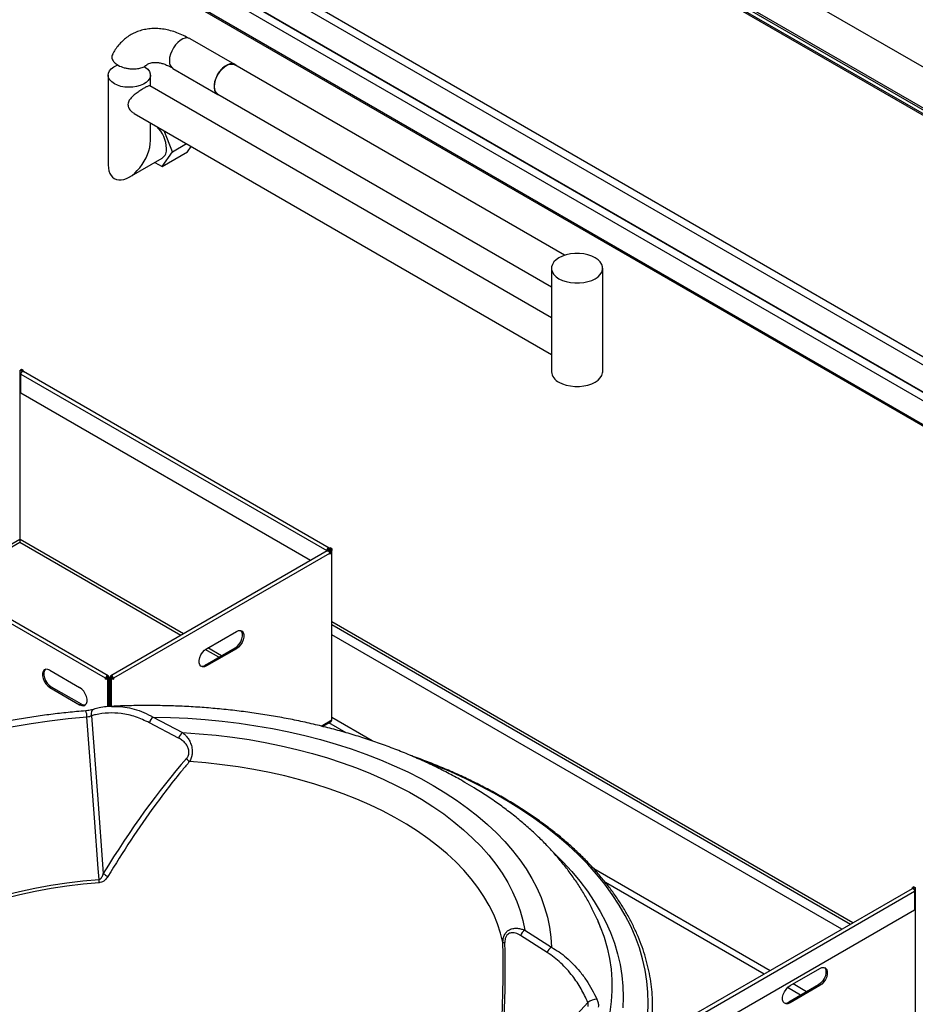
# Model space of a CAD drawing. Units: millimetres. Extents: x 5 to 415, y 5 to 292.
# Drawn here: x 342 to 370, y 222 to 253 of the extents above; entities that cross this region are included whole.
import ezdxf

# ---------------------------------------------------------------- set-up
doc = ezdxf.new("R2010")
doc.units = ezdxf.units.MM

msp = doc.modelspace()

# ---------------------------------------------------------------- linework, layer by layer
at = {"color": 7, "linetype": 'Continuous', "lineweight": 25}
for p, q in [((397.6562, 234.6079), (323.0517, 277.6761)), ((397.7928, 234.5832), (323.0752, 277.7167)), ((397.6138, 234.8066), (323.3204, 277.6952)), ((397.6703, 234.8392), (323.377, 277.7279)), ((314.4627, 272.8876), (392.5745, 227.7947)), ((314.4959, 272.8143), (392.6076, 227.7214)), ((390.7595, 229.859), (316.3342, 272.8238)), ((316.3719, 272.5299), (390.6653, 229.6412)), ((348.9677, 251.7799), (347.5535, 252.5963)), ((359.3799, 245.7575), (348.9627, 251.7712)), ((347.0102, 251.6552), (348.4244, 250.8388)), ((344.9653, 251.4452), (344.9653, 248.6106)), ((346.2986, 251.0933), (346.2986, 251.4452)), ((358.965, 243.7811), (346.2814, 251.1032)), ((348.4294, 250.8475), (358.965, 244.7654)), ((345.7815, 250.2371), (358.965, 242.6264)), ((346.2986, 249.3805), (346.2986, 249.9386)), ((346.9923, 249.0267), (346.7365, 249.6858)), ((346.6657, 248.562), (346.9923, 249.0267)), ((346.6657, 248.562), (347.4671, 249.0246)), ((346.9923, 249.0267), (347.4353, 249.2824)), ((347.4671, 249.0246), (347.5868, 249.195)), ((345.6319, 248.2257), (346.6724, 248.8264)), ((346.44, 248.6922), (346.6657, 248.562)), ((358.965, 245.3496), (358.965, 242.0835)), ((360.5832, 242.0835), (360.5832, 245.3496)), ((342.2297, 242.1548), (342.1873, 242.1303)), ((342.2792, 242.1262), (342.2297, 242.1548)), ((342.1706, 242.1303), (342.1706, 236.7847)), ((342.1873, 236.7847), (342.1873, 242.1303)), ((342.2368, 242.1017), (342.1873, 242.1303)), ((342.2109, 242.0106), (351.8674, 236.4359)), ((342.2109, 241.409), (342.2109, 242.0106)), ((342.2368, 242.1017), (342.2792, 242.1262)), ((342.2368, 242.1017), (342.2368, 242.0724)), ((342.2792, 242.1262), (342.2792, 242.094)), ((351.9439, 236.5167), (342.2873, 242.0913)), ((351.3598, 236.1275), (342.2109, 241.409)), ((342.1706, 239.7892), (342.1873, 239.7796)), ((344.8859, 232.4056), (335.2294, 237.9802)), ((344.9624, 232.4863), (335.3058, 238.0609)), ((351.8805, 236.4281), (345.0524, 232.4863)), ((351.957, 236.3474), (345.1289, 232.4056)), ((351.9098, 236.4604), (351.8674, 236.4359)), ((351.8674, 236.4359), (351.8674, 236.4205)), ((351.9098, 236.4604), (351.9098, 236.4263)), ((351.9146, 236.4632), (351.9146, 236.4387)), ((351.9146, 236.4387), (351.9358, 236.4509)), ((351.9146, 236.4387), (351.9358, 236.4264)), ((351.9358, 236.5026), (351.9782, 236.5271)), ((351.9853, 236.4741), (351.9358, 236.5026)), ((351.9358, 236.4359), (351.9358, 236.5026)), ((351.9358, 236.4359), (351.9853, 236.4644)), ((351.9358, 236.4359), (351.9782, 236.4114)), ((351.9358, 236.4359), (351.9358, 236.4036)), ((351.957, 236.3229), (351.957, 236.3474)), ((351.957, 236.3474), (351.9782, 236.3352)), ((351.9782, 236.3352), (351.957, 236.3229)), ((352.0277, 236.4985), (351.9782, 236.5271)), ((351.9782, 236.4114), (352.0277, 236.4399)), ((351.9782, 236.4114), (351.9782, 236.3352)), ((352.0277, 236.4985), (351.9853, 236.4741)), ((351.9853, 236.4741), (351.9853, 236.4644)), ((352.0277, 236.4399), (351.9853, 236.4644)), ((352.0277, 236.4985), (352.0277, 236.4399)), ((352.0277, 231.0943), (352.0277, 236.4399)), ((352.0277, 234.0989), (368.411, 224.6409)), ((348.0715, 233.3395), (349.0143, 233.8838)), ((348.0291, 232.8197), (348.9719, 233.364)), ((349.0143, 233.3395), (348.0715, 232.7952)), ((349.0143, 233.3395), (348.9719, 233.364)), ((348.0715, 232.7952), (348.0291, 232.8197)), ((343.1218, 232.6592), (344.0646, 232.1149)), ((344.8859, 232.3811), (344.8859, 232.4056)), ((344.9071, 232.3934), (344.8859, 232.3811)), ((344.9071, 232.3689), (344.8859, 232.3811)), ((344.9495, 232.4696), (344.9071, 232.4451)), ((344.9071, 232.4451), (344.9071, 232.3689)), ((344.9071, 232.4451), (344.9566, 232.4165)), ((344.9495, 232.4696), (344.999, 232.441)), ((344.9566, 232.4165), (344.999, 232.441)), ((344.9566, 231.5096), (344.9566, 232.4165)), ((344.9755, 232.4546), (344.9755, 232.4573)), ((344.999, 231.5123), (344.999, 232.441)), ((345.0157, 232.441), (345.0652, 232.4696)), ((345.0157, 232.441), (345.0157, 231.5133)), ((345.0581, 232.4165), (345.0157, 232.441)), ((345.0393, 232.4573), (345.0393, 232.4546)), ((345.0581, 232.4165), (345.1076, 232.4451)), ((345.0581, 232.4165), (345.0581, 231.516)), ((345.0652, 232.4696), (345.1076, 232.4451)), ((345.1076, 232.3689), (345.1076, 232.4451)), ((345.1076, 232.3934), (345.1289, 232.3811)), ((345.1289, 232.3811), (345.1076, 232.3689)), ((345.1289, 232.4056), (345.1289, 232.3811)), ((343.1642, 232.1393), (343.1218, 232.1148)), ((343.1218, 232.1148), (344.0646, 231.5706)), ((343.1642, 232.1393), (344.107, 231.5951)), ((344.107, 231.5951), (344.0646, 231.5706)), ((347.1888, 230.5168), (346.2663, 231.0033)), ((346.3893, 231.1772), (347.3118, 230.6907)), ((351.736, 230.8853), (351.9928, 231.0336)), ((370.3549, 225.7631), (363.5267, 221.8213)), ((363.6032, 221.7406), (370.4313, 225.6824)), ((370.4125, 225.8266), (370.363, 225.7981)), ((370.4054, 225.7736), (370.363, 225.7981)), ((370.363, 225.7658), (370.363, 225.7981)), ((370.4549, 225.8021), (370.4054, 225.7736)), ((370.4054, 225.7443), (370.4054, 225.7736)), ((370.4125, 225.8266), (370.4549, 225.8021)), ((370.4313, 225.6824), (370.4313, 225.0809)), ((370.4549, 225.8021), (370.4549, 220.4565)), ((370.4313, 225.0809), (364.1108, 221.4321)), ((358.1242, 224.4488), (358.967, 223.9162)), ((358.8324, 223.749), (357.9896, 224.2816)), ((366.4987, 222.7018), (367.4415, 223.246)), ((367.3991, 222.7262), (366.4563, 222.1819)), ((367.4415, 222.7017), (366.4987, 222.1574)), ((367.4415, 222.7017), (367.3991, 222.7262)), ((366.4987, 222.1574), (366.4563, 222.1819))]:
    msp.add_line(p, q, dxfattribs=at)
at = {"color": 8, "linetype": 'Continuous', "lineweight": 25}
for p, q in [((390.9104, 230.8824), (316.4521, 273.8662)), ((390.7595, 230.7082), (316.3342, 273.673)), ((316.485, 272.7258), (390.7595, 229.8481)), ((403.4733, 232.7792), (362.4611, 256.4551)), ((342.1873, 239.863), (342.1706, 239.8727)), ((342.1873, 239.4575), (342.1706, 239.4671)), ((342.1873, 236.8446), (342.1706, 236.8542)), ((342.1706, 236.7847), (339.8436, 235.4413)), ((342.179, 236.6915), (339.9284, 235.3923)), ((347.2579, 233.7595), (342.179, 236.6915)), ((347.3427, 233.8085), (342.1873, 236.7847)), ((351.9122, 236.4645), (351.9146, 236.4632)), ((351.9146, 236.4632), (351.9358, 236.4754)), ((368.4833, 224.6827), (352.0277, 234.1823)), ((368.1321, 224.4799), (352.0277, 233.7767)), ((348.4575, 233.067), (348.0318, 233.3127)), ((348.5424, 233.116), (348.1133, 233.3637)), ((344.9071, 232.4179), (344.8859, 232.4056)), ((344.9731, 232.456), (344.9755, 232.4573)), ((345.0416, 232.456), (345.0393, 232.4573)), ((345.1076, 232.4179), (345.1289, 232.4056)), ((351.6869, 230.8976), (352.0277, 231.0943)), ((352.4832, 230.6831), (351.9345, 230.9999)), ((353.3057, 230.4261), (352.0277, 231.1638)), ((365.8689, 223.1734), (360.305, 226.3854)), ((365.6804, 223.0646), (360.6739, 225.9547)), ((357.433, 223.9212), (357.4315, 224.0615)), ((366.8328, 222.3993), (366.418, 222.6387)), ((367.0214, 222.5081), (366.5924, 222.7558))]:
    msp.add_line(p, q, dxfattribs=at)
at = {"color": 7, "linetype": 'Continuous', "lineweight": 25, "flags": 128}
for points in [[(347.5535, 252.5963), (347.539, 252.6039), (347.474, 252.6209), (347.4006, 252.6162), (347.322, 252.5902), (347.2417, 252.5438), (347.1632, 252.4792), (347.0898, 252.3991), (347.0248, 252.3071), (346.9711, 252.2071), (346.9309, 252.1036), (346.9061, 252.0011), (346.8977, 251.904), (346.9061, 251.8166), (346.9309, 251.7427), (346.9711, 251.6856), (347.0102, 251.6552)], [(349.0146, 251.7413), (349.0069, 251.7496), (348.9532, 251.7875), (348.8882, 251.8045), (348.8148, 251.7998), (348.7363, 251.7738), (348.6559, 251.7274), (348.5774, 251.6628), (348.504, 251.5827), (348.439, 251.4906), (348.3853, 251.3907), (348.3451, 251.2872), (348.3203, 251.1846), (348.3119, 251.0876), (348.3203, 251.0002), (348.3451, 250.9263), (348.3853, 250.8691), (348.439, 250.8312), (348.4813, 250.8175)], [(348.4294, 250.8475), (348.4223, 250.8518), (348.373, 250.8983), (348.3387, 250.964), (348.3212, 251.0458), (348.3212, 251.14), (348.3387, 251.2421), (348.373, 251.3473), (348.4223, 251.4508), (348.4845, 251.5476), (348.5565, 251.6333), (348.6351, 251.7039), (348.7165, 251.756), (348.797, 251.7872), (348.8727, 251.7961), (348.9402, 251.7822), (348.9627, 251.7712)], [(345.1606, 251.173), (345.0799, 251.2294), (345.0191, 251.2937), (344.9805, 251.3633), (344.9655, 251.436), (344.9745, 251.509), (345.0073, 251.5796), (345.0627, 251.6455), (345.1387, 251.704), (345.2324, 251.7533), (345.2676, 251.7674)], [(346.0993, 251.7196), (346.146, 251.6902), (346.2171, 251.6296), (346.267, 251.5623), (346.2939, 251.4908), (346.2969, 251.4177), (346.2759, 251.3455), (346.2316, 251.277), (346.1657, 251.2145), (346.0804, 251.1604), (345.9789, 251.1165), (345.8649, 251.0846), (345.7425, 251.0656), (345.6161, 251.0604), (345.4903, 251.0691), (345.3695, 251.0914), (345.2583, 251.1264), (345.1606, 251.173), (345.1606, 251.173)], [(359.202, 245.6799), (359.1113, 245.6175), (359.0408, 245.547), (358.9926, 245.4705), (358.9681, 245.3904), (358.9681, 245.3089), (358.9926, 245.2288), (359.0408, 245.1523), (359.1113, 245.0817), (359.202, 245.0194), (359.31, 244.967), (359.4322, 244.9263), (359.5647, 244.8985), (359.7036, 244.8844), (359.8446, 244.8844), (359.9835, 244.8985), (360.116, 244.9263), (360.2382, 244.967), (360.3462, 245.0194), (360.4368, 245.0817), (360.5074, 245.1523), (360.5556, 245.2288), (360.5801, 245.3089), (360.5801, 245.3904), (360.5556, 245.4705), (360.5074, 245.547), (360.4368, 245.6175), (360.3462, 245.6799), (360.2382, 245.7322), (360.116, 245.7729), (359.9835, 245.8008), (359.8446, 245.8149), (359.7036, 245.8149), (359.5647, 245.8008), (359.4322, 245.7729), (359.31, 245.7322), (359.202, 245.6799)], [(342.2109, 242.0106), (342.2143, 242.0323), (342.224, 242.0547), (342.2385, 242.0743), (342.2556, 242.0881), (342.2728, 242.0941), (342.2873, 242.0913)], [(359.202, 241.7532), (359.31, 241.7009), (359.4322, 241.6602), (359.5647, 241.6323), (359.7036, 241.6182), (359.8446, 241.6182), (359.9835, 241.6323), (360.116, 241.6602), (360.2382, 241.7009), (360.3462, 241.7532), (360.4368, 241.8156), (360.5074, 241.8861), (360.5556, 241.9626), (360.5801, 242.0428), (360.5832, 242.0835)], [(351.9503, 236.511), (351.9439, 236.5167), (351.9293, 236.5195), (351.9122, 236.5135), (351.8951, 236.4997), (351.8805, 236.4801), (351.8708, 236.4577), (351.8674, 236.4359)], [(351.8805, 236.4281), (351.8951, 236.4309), (351.9122, 236.425), (351.9293, 236.4111), (351.9439, 236.3915), (351.9536, 236.3692), (351.957, 236.3474)], [(351.9146, 236.4632), (351.9144, 236.4641), (351.9139, 236.4647), (351.9131, 236.4648), (351.9122, 236.4645), (351.9113, 236.4638), (351.9105, 236.4628), (351.91, 236.4616), (351.9098, 236.4604)], [(348.9719, 233.364), (349.0383, 233.4133), (349.0993, 233.4807), (349.15, 233.5607), (349.1863, 233.6468), (349.2052, 233.7321), (349.2052, 233.8096), (349.1863, 233.873), (349.1584, 233.9102)], [(349.0143, 233.8838), (349.0807, 233.9111), (349.1417, 233.9142), (349.1925, 233.8927), (349.2287, 233.8485), (349.2476, 233.7851), (349.2476, 233.7076), (349.2287, 233.6223), (349.1925, 233.5362), (349.1417, 233.4562), (349.0807, 233.3888), (349.0143, 233.3395)], [(348.0715, 232.7952), (348.0051, 232.7679), (347.9441, 232.7648), (347.8934, 232.7863), (347.8571, 232.8305), (347.8382, 232.894), (347.8382, 232.9714), (347.8571, 233.0567), (347.8934, 233.1428), (347.9441, 233.2228), (348.0051, 233.2902), (348.0715, 233.3395)], [(343.1218, 232.6592), (343.0554, 232.6865), (342.9943, 232.6896), (342.9436, 232.6681), (342.9074, 232.6239), (342.8885, 232.5604), (342.8885, 232.483), (342.9074, 232.3977), (342.9436, 232.3116), (342.9943, 232.2316), (343.0554, 232.1642), (343.1218, 232.1148)], [(342.9777, 232.6856), (342.9498, 232.6484), (342.9309, 232.5849), (342.9309, 232.5075), (342.9498, 232.4222), (342.9861, 232.3361), (343.0368, 232.2561), (343.0978, 232.1887), (343.1642, 232.1393)], [(344.9755, 232.4573), (344.9721, 232.4751), (344.9624, 232.4863), (344.9478, 232.4891), (344.9307, 232.4832), (344.9136, 232.4694), (344.899, 232.4498), (344.8893, 232.4274), (344.8859, 232.4056)], [(345.1289, 232.4056), (345.1254, 232.4274), (345.1157, 232.4498), (345.1012, 232.4694), (345.0841, 232.4832), (345.0669, 232.4891), (345.0524, 232.4863), (345.0427, 232.4751), (345.0393, 232.4573)], [(344.0646, 231.5706), (344.131, 231.5433), (344.192, 231.5402), (344.2427, 231.5617), (344.279, 231.6059), (344.2979, 231.6693), (344.2979, 231.7468), (344.279, 231.8321), (344.2427, 231.9182), (344.192, 231.9982), (344.131, 232.0656), (344.0646, 232.1149)], [(344.2952, 231.1772), (343.7036, 231.1228), (343.1166, 231.0538), (342.5352, 230.9705), (341.9605, 230.8729), (341.3935, 230.7613), (340.8353, 230.6358), (340.2869, 230.4967), (339.7492, 230.3442), (339.2233, 230.1785), (338.7102, 230.0001), (338.2106, 229.8093), (337.7256, 229.6063), (337.2561, 229.3915), (336.8028, 229.1654), (336.3667, 228.9283), (335.9485, 228.6807), (335.5489, 228.4231), (335.1688, 228.1558), (334.8087, 227.8794), (334.4694, 227.5944), (334.1515, 227.3013)], [(344.6794, 226.0571), (344.6536, 226.4018), (344.5338, 227.9972), (344.2952, 231.1772)], [(344.438, 231.2207), (344.6251, 228.7297), (344.8116, 226.246)], [(346.3893, 231.1772), (346.9356, 231.166), (347.4806, 231.1413), (348.0232, 231.1031), (348.5626, 231.0516), (349.0976, 230.9867), (349.6273, 230.9087), (350.1507, 230.8177), (350.667, 230.7138), (351.175, 230.5972), (351.6739, 230.4682), (352.1627, 230.327), (352.6407, 230.1738), (353.1068, 230.0089), (353.5603, 229.8326), (354.0003, 229.6453), (354.4259, 229.4473), (354.8365, 229.2389), (355.2313, 229.0206), (355.6095, 228.7927), (355.9704, 228.5557), (356.3134, 228.31), (356.6379, 228.056), (356.9432, 227.7942), (357.2288, 227.5251), (357.4942, 227.2492), (357.7389, 226.967), (357.9624, 226.6789), (358.1643, 226.3857), (358.3442, 226.0877), (358.5019, 225.7855), (358.6371, 225.4797), (358.7494, 225.1708), (358.8387, 224.8595), (358.9048, 224.5462), (358.9476, 224.2316), (358.967, 223.9162)], [(347.3118, 230.6907), (347.8433, 230.6553), (348.3716, 230.6063), (348.8955, 230.5437), (349.4141, 230.4677), (349.9263, 230.3783), (350.431, 230.2758), (350.9273, 230.1604), (351.4142, 230.0323), (351.8906, 229.8918), (352.3557, 229.7391), (352.8085, 229.5746), (353.2481, 229.3985), (353.6737, 229.2113), (354.0843, 229.0132), (354.4792, 228.8048), (354.8575, 228.5864), (355.2185, 228.3585), (355.5616, 228.1214), (355.8859, 227.8758), (356.1909, 227.622), (356.4759, 227.3606), (356.7404, 227.0921), (356.9839, 226.817), (357.2058, 226.536), (357.4057, 226.2495), (357.5832, 225.9581), (357.738, 225.6624), (357.8697, 225.3631), (357.9781, 225.0606), (358.063, 224.7556), (358.1242, 224.4488)], [(357.4315, 224.0615), (357.3586, 224.359), (357.262, 224.6543), (357.142, 224.9466), (356.9988, 225.2355), (356.8328, 225.5202), (356.6441, 225.8002), (356.4334, 226.075), (356.201, 226.3438), (355.9473, 226.6061), (355.673, 226.8615), (355.3787, 227.1093), (355.0649, 227.349), (354.7323, 227.58), (354.3816, 227.8021), (354.0136, 228.0145), (353.629, 228.2169), (353.2287, 228.409), (352.8135, 228.5901), (352.3843, 228.76), (351.942, 228.9184), (351.4875, 229.0648), (351.0218, 229.199), (350.546, 229.3206), (350.0609, 229.4295), (349.5677, 229.5254), (349.0673, 229.6081), (348.5609, 229.6773), (348.0494, 229.7331), (347.5341, 229.7752)], [(336.6892, 223.004), (336.9676, 223.2585), (337.2664, 223.5052), (337.5849, 223.7435), (337.9225, 223.9729), (338.2784, 224.1929), (338.6517, 224.403), (339.0418, 224.6028), (339.4477, 224.7917), (339.8685, 224.9695), (340.3032, 225.1356), (340.7511, 225.2898), (341.211, 225.4316), (341.6819, 225.5608), (342.1628, 225.6772), (342.6526, 225.7803), (343.1503, 225.87), (343.6548, 225.9462), (344.1648, 226.0086), (344.6794, 226.0571)], [(344.6844, 225.9515), (344.1714, 225.9032), (343.663, 225.841), (343.1602, 225.7651), (342.6641, 225.6756), (342.1759, 225.5728), (341.6965, 225.4569), (341.2271, 225.3281), (340.7687, 225.1867), (340.3223, 225.033), (339.889, 224.8674), (339.4695, 224.6903), (339.065, 224.5019), (338.6762, 224.3028), (338.304, 224.0934), (337.9493, 223.8741), (337.6128, 223.6455), (337.2953, 223.4079), (336.9975, 223.162), (336.72, 222.9084)], [(370.3549, 225.7631), (370.3694, 225.7659), (370.3865, 225.76), (370.4037, 225.7461), (370.4182, 225.7265), (370.4279, 225.7042), (370.4313, 225.6824)], [(360.4052, 224.7975), (360.5061, 224.5592), (360.615, 224.2598)], [(367.5856, 223.2724), (367.6135, 223.2352), (367.6324, 223.1718), (367.6324, 223.0943), (367.6135, 223.009), (367.5772, 222.9229), (367.5265, 222.8429), (367.4655, 222.7755), (367.3991, 222.7262)], [(367.4415, 223.246), (367.5079, 223.2733), (367.569, 223.2764), (367.6197, 223.2549), (367.6559, 223.2107), (367.6748, 223.1473), (367.6748, 223.0698), (367.6559, 222.9845), (367.6197, 222.8984), (367.569, 222.8184), (367.5079, 222.751), (367.4415, 222.7017)], [(366.4987, 222.1574), (366.4323, 222.1301), (366.3713, 222.127), (366.3206, 222.1485), (366.2843, 222.1927), (366.2654, 222.2562), (366.2654, 222.3336), (366.2843, 222.4189), (366.3206, 222.505), (366.3713, 222.585), (366.4323, 222.6524), (366.4987, 222.7018)], [(357.2754, 219.0508), (358.6918, 220.6091), (360.1125, 222.1721)]]:
    msp.add_lwpolyline(points, dxfattribs=at)
at = {"color": 8, "linetype": 'Continuous', "lineweight": 25, "flags": 128}
for points in [[(344.5039, 231.423), (344.49, 231.4173), (344.4679, 231.4001), (344.4503, 231.3747), (344.4381, 231.3424), (344.4318, 231.3047), (344.4318, 231.2635), (344.438, 231.2207)], [(362.0033, 221.7908), (362.018, 222.1424), (362.0092, 222.4942), (361.9769, 222.8455), (361.9212, 223.1957), (361.8422, 223.5445), (361.7399, 223.8913), (361.6145, 224.2356), (361.4663, 224.5768), (361.2954, 224.9144), (361.1021, 225.248), (360.8866, 225.577), (360.6494, 225.9011), (360.3907, 226.2195), (360.1109, 226.532), (359.8105, 226.8381), (359.4899, 227.1372), (359.1495, 227.429), (358.7899, 227.713), (358.4116, 227.9888), (358.0152, 228.2559), (357.6013, 228.514), (357.1704, 228.7628), (356.7233, 229.0017), (356.2605, 229.2306), (355.7828, 229.449), (355.2908, 229.6565), (354.8582, 229.8257)], [(359.0165, 226.913), (359.0273, 226.9028), (359.3266, 226.607), (359.6054, 226.3045), (359.8633, 225.996), (360.0998, 225.6817), (360.3147, 225.3624), (360.5076, 225.0384), (360.6781, 224.7102), (360.826, 224.3784), (360.9511, 224.0435), (361.0532, 223.706), (361.1321, 223.3664), (361.1878, 223.0253), (361.22, 222.6832), (361.2288, 222.3406), (361.2141, 221.9981)], [(360.615, 224.2598), (360.6256, 224.2275), (360.7221, 223.8933), (360.7953, 223.5571), (360.8451, 223.2195), (360.8715, 222.881), (360.8745, 222.5422), (360.8539, 222.2036), (360.8099, 221.8657)]]:
    msp.add_lwpolyline(points, dxfattribs=at)
at = {"color": 7, "linetype": 'Continuous', "lineweight": 25}
for centre, radius, start, end in [((345.7615, 249.0754), 1.0505, 3.0656, 45.30599), ((346.4821, 249.0963), 0.3303, 305.18306, 6.12912), ((359.3695, 242.1235), 0.4064, 185.65338, 245.66676), ((347.9284, 232.9627), 0.1749, 255.62295, 305.1438), ((344.2077, 231.7381), 0.1749, 234.8562, 284.37703), ((346.575, 230.9154), 0.321, 125.3606, 164.10557), ((347.4976, 230.4289), 0.321, 125.3606, 164.10557), ((347.7509, 230.1013), 0.3917, 216.12333, 236.38804), ((343.153, 225.9326), 1.5315, 0.70675, 4.66088), ((345.1251, 226.5659), 0.4479, 225.57495, 247.97451), ((358.2768, 224.1882), 0.302, 120.34286, 161.97275), ((357.3981, 228.1319), 4.0705, 270.46919, 271.36641), ((359.1195, 223.6556), 0.302, 120.34286, 161.97275), ((360.4077, 221.7814), 0.4897, 91.03823, 127.07868), ((366.3556, 222.3249), 0.1749, 255.62297, 305.1438)]:
    msp.add_arc(centre, radius, start, end, dxfattribs=at)
at = {"color": 8, "linetype": 'Continuous', "lineweight": 25}
msp.add_arc((343.7755, 231.1811), 0.5198, 359.57126, 22.09565, dxfattribs=at)
at = {"color": 7, "linetype": 'Continuous', "lineweight": 25}
for centre, major_axis, ratio, start_param, end_param in [((345.632, 248.9955), (0.4714, 0.8165), 0.5773346, 2.3562351, 5.4978278), ((342.179, 236.7405), (-0.0056, 0.066), 0.0931487, 0.8291245, 2.3999209), ((342.179, 236.7405), (0.0056, 0.066), 0.0931487, 3.8832645, 5.4540608), ((351.9087, 231.1236), (0.1092, -0.0658), 0.7173477, 5.9055036, 6.6909831), ((346.9218, 209.1327), (6.4983, 23.8416), 0.3463902, 0.617864, 0.8688599), ((346.9892, 209.0938), (7.1153, 23.5182), 0.3291989, 5.2465281, 5.4975239)]:
    msp.add_ellipse(centre, major_axis=major_axis, ratio=ratio, start_param=start_param, end_param=end_param, dxfattribs=at)
for points, knots in [([(347.5197, 252.6035), (347.4936, 252.6181), (347.401, 252.6699), (347.2398, 252.7451), (347.0366, 252.8212), (346.8333, 252.8759), (346.6323, 252.9089), (346.4357, 252.9197), (346.2456, 252.9085), (346.0638, 252.8759), (345.8919, 252.8229), (345.731, 252.7507), (345.5819, 252.6604), (345.4453, 252.5532), (345.3218, 252.4299), (345.2123, 252.2913), (345.142, 252.1812), (345.1088, 252.1176), (345.1035, 252.1076)], [0, 0, 0, 0, 0.0291698, 0.1031742, 0.1771786, 0.2506881, 0.323271, 0.3945167, 0.4641527, 0.5321222, 0.5985877, 0.6638793, 0.7284297, 0.7926919, 0.8570265, 0.9219084, 0.9877545, 1, 1, 1, 1]), ([(345.1085, 252.1051), (345.0983, 252.0871), (345.0702, 252.0374), (345.0848, 251.9471), (345.1506, 251.8438), (345.2814, 251.7477), (345.4374, 251.6858), (345.5863, 251.6532), (345.7278, 251.6379), (345.8858, 251.6427), (346.0368, 251.6805), (346.1271, 251.7219), (346.1525, 251.7521), (346.1555, 251.7556)], [0, 0, 0, 0, 0.0591985, 0.1634156, 0.2766482, 0.402224, 0.5413408, 0.6144957, 0.6899667, 0.8018603, 0.8945774, 0.9876545, 1, 1, 1, 1]), ([(346.1573, 251.7539), (346.1751, 251.768), (346.2146, 251.7994), (346.2785, 251.8271), (346.3541, 251.8452), (346.4344, 251.8512), (346.5262, 251.8458), (346.6308, 251.8267), (346.7476, 251.7917), (346.8696, 251.7416), (346.9604, 251.6953), (347.0086, 251.6676), (347.0152, 251.6639)], [0, 0, 0, 0, 0.1185142, 0.2632631, 0.3772129, 0.4816422, 0.5808712, 0.6861912, 0.7885337, 0.8896591, 0.9849337, 1, 1, 1, 1]), ([(346.2793, 251.0999), (346.2779, 251.1021), (346.2687, 251.1162), (346.2211, 251.0985), (346.1282, 251.0526), (346.0222, 250.9889), (345.9042, 250.9103), (345.7782, 250.8156), (345.6697, 250.7128), (345.6009, 250.6097), (345.5933, 250.5439), (345.5902, 250.5167)], [0, 0, 0, 0, 0.0300543, 0.1934662, 0.3070983, 0.4209312, 0.5315895, 0.6549019, 0.802633, 0.9183187, 1, 1, 1, 1]), ([(345.5902, 250.5167), (345.5963, 250.4785), (345.6085, 250.4026), (345.6837, 250.3033), (345.7504, 250.261), (345.7835, 250.2401)], [0, 0, 0, 0, 0.3370075, 0.6706532, 1, 1, 1, 1]), ([(344.257, 231.3766), (344.1613, 231.3687), (343.8838, 231.3456), (343.427, 231.2983), (342.8886, 231.2306), (342.3551, 231.1509), (341.8271, 231.0595), (341.3055, 230.9563), (340.791, 230.8416), (340.2844, 230.7156), (339.7864, 230.5783), (339.2977, 230.4301), (338.819, 230.271), (338.3511, 230.1013), (337.8945, 229.9213), (337.4501, 229.7312), (337.0183, 229.5313), (336.6002, 229.3216), (336.2023, 229.1074), (335.9516, 228.9585), (335.8298, 228.8862)], [0, 0, 0, 0, 0.0301322, 0.0873189, 0.1445108, 0.2017066, 0.2589068, 0.3161121, 0.3733233, 0.4305408, 0.4877653, 0.5449973, 0.6022373, 0.6594857, 0.7167427, 0.7740085, 0.8312829, 0.8885658, 0.9458564, 1, 1, 1, 1]), ([(344.5038, 231.423), (344.5029, 231.4227), (344.483, 231.4165), (344.4357, 231.4041), (344.361, 231.3891), (344.299, 231.3797), (344.2653, 231.3777), (344.2573, 231.3772)], [0, 0, 0, 0, 0.0151182, 0.3249474, 0.6218202, 0.9092589, 1, 1, 1, 1]), ([(346.2663, 231.0033), (346.1225, 231.0701), (345.8317, 231.2051), (345.3938, 231.2991), (344.969, 231.3197), (344.6562, 231.2809), (344.4812, 231.2326), (344.438, 231.2207)], [0, 0, 0, 0, 0.2436325, 0.492772, 0.7083239, 0.9280288, 1, 1, 1, 1]), ([(345.06, 231.5161), (345.008, 231.5137), (344.8806, 231.5076), (344.6942, 231.4776), (344.5623, 231.4405), (344.5038, 231.424)], [0, 0, 0, 0, 0.2771662, 0.6791192, 1, 1, 1, 1]), ([(356.2312, 229.1196), (356.1559, 229.1626), (355.9404, 229.2854), (355.5741, 229.4794), (355.1287, 229.698), (354.6709, 229.9049), (354.2016, 230.1001), (353.7213, 230.2834), (353.231, 230.4547), (352.7313, 230.6139), (352.2229, 230.7608), (351.7066, 230.8954), (351.1829, 231.0175), (350.6528, 231.1272), (350.1168, 231.2242), (349.5756, 231.3086), (349.0301, 231.3803), (348.4809, 231.4393), (347.9288, 231.4854), (347.3743, 231.5188), (346.8184, 231.5392), (346.2617, 231.5471), (345.7051, 231.5409), (345.307, 231.5306), (345.0954, 231.5185), (345.0685, 231.517)], [0, 0, 0, 0, 0.0249985, 0.0715112, 0.1179919, 0.1644466, 0.2108633, 0.2572336, 0.3035525, 0.3498173, 0.3960275, 0.442184, 0.4882892, 0.5343464, 0.5803594, 0.6263329, 0.6722717, 0.7181812, 0.7640666, 0.8099338, 0.8557882, 0.9016358, 0.9474823, 0.9933329, 1, 1, 1, 1]), ([(344.438, 231.2207), (344.4171, 231.2107), (344.3783, 231.192), (344.3247, 231.18), (344.2987, 231.1776), (344.2952, 231.1772)], [0, 0, 0, 0, 0.5023882, 0.9337111, 1, 1, 1, 1]), ([(347.3118, 230.6907), (347.3319, 230.6746), (347.3811, 230.6352), (347.4543, 230.5561), (347.5271, 230.449), (347.5865, 230.3175), (347.6186, 230.1761), (347.6206, 230.04), (347.5987, 229.914), (347.5644, 229.8278), (347.5386, 229.783), (347.5341, 229.7752)], [0, 0, 0, 0, 0.088441, 0.2171771, 0.3492816, 0.4836027, 0.6274277, 0.734015, 0.8402484, 0.9720009, 1, 1, 1, 1]), ([(347.4346, 229.8704), (347.4391, 229.8758), (347.4644, 229.9056), (347.4987, 229.9642), (347.5198, 230.0539), (347.5144, 230.1519), (347.4767, 230.2528), (347.405, 230.3555), (347.3083, 230.4471), (347.2287, 230.4935), (347.1888, 230.5168)], [0, 0, 0, 0, 0.0278998, 0.1544146, 0.2520218, 0.3495757, 0.4867479, 0.6227626, 0.8110164, 1, 1, 1, 1]), ([(347.5341, 229.7752), (347.4589, 229.6868), (347.2332, 229.4215), (346.8679, 228.9647), (346.3186, 228.2348), (345.672, 227.3057), (345.1956, 226.536), (344.9571, 226.1507)], [0, 0, 0, 0, 0.0798583, 0.2395898, 0.3994718, 0.6994198, 1, 1, 1, 1]), ([(362.0217, 220.8183), (362.0339, 220.8703), (362.0725, 221.0343), (362.1151, 221.3118), (362.1502, 221.6503), (362.163, 221.9892), (362.1551, 222.328), (362.1261, 222.6664), (362.076, 223.0038), (362.0051, 223.3399), (361.9132, 223.6743), (361.8006, 224.0066), (361.6674, 224.3362), (361.5136, 224.6629), (361.3395, 224.9862), (361.1454, 225.3055), (360.9313, 225.6205), (360.6977, 225.9308), (360.4447, 226.2359), (360.1729, 226.5354), (359.8824, 226.8288), (359.5738, 227.1158), (359.2475, 227.396), (358.9039, 227.6689), (358.5435, 227.9343), (358.1667, 228.1918), (357.7742, 228.441), (357.3664, 228.6816), (356.9439, 228.9133), (356.5073, 229.1359), (356.0571, 229.349), (355.5941, 229.5525), (355.118, 229.7452), (354.7587, 229.8829), (354.555, 229.953), (354.5176, 229.9659)], [0, 0, 0, 0, 0.014574, 0.0459342, 0.077267, 0.1085801, 0.1398829, 0.1711838, 0.2024907, 0.2338129, 0.2651589, 0.2965354, 0.3279472, 0.3593974, 0.3908869, 0.4224149, 0.4539794, 0.4855772, 0.5172045, 0.5488571, 0.5805309, 0.6122219, 0.6439262, 0.6756406, 0.707362, 0.7390881, 0.7708168, 0.8025462, 0.8342748, 0.8660015, 0.8977258, 0.9294471, 0.961165, 0.9928794, 1, 1, 1, 1]), ([(360.5069, 224.5517), (360.495, 224.5833), (360.4391, 224.7325), (360.3189, 224.9944), (360.1456, 225.3372), (359.9503, 225.6752), (359.7349, 226.0085), (359.4991, 226.3363), (359.2431, 226.6582), (358.9673, 226.9736), (358.6719, 227.2819), (358.3575, 227.5825), (358.0246, 227.8749), (357.6739, 228.1583), (357.3059, 228.4325), (356.9213, 228.6966), (356.5622, 228.9254), (356.3277, 229.063), (356.2312, 229.1196)], [0, 0, 0, 0, 0.0170126, 0.0804031, 0.1443236, 0.2088157, 0.2739043, 0.3395964, 0.4058806, 0.4727282, 0.5400955, 0.6079263, 0.6761563, 0.744717, 0.8135394, 0.8825579, 0.9517126, 1, 1, 1, 1]), ([(344.6794, 226.0571), (344.6841, 226.0578), (344.6993, 226.0601), (344.7166, 226.0705), (344.7432, 226.0938), (344.7811, 226.1493), (344.7994, 226.2074), (344.8116, 226.246)], [0, 0, 0, 0, 0.0578801, 0.1860535, 0.2358585, 0.4915407, 1, 1, 1, 1]), ([(344.9571, 226.1507), (344.9287, 226.1096), (344.8836, 226.0443), (344.7932, 225.9804), (344.7288, 225.9566), (344.6936, 225.9526), (344.6844, 225.9515)], [0, 0, 0, 0, 0.4456919, 0.7070316, 0.9233247, 1, 1, 1, 1]), ([(357.4315, 224.0615), (357.4337, 224.106), (357.4382, 224.1978), (357.4828, 224.3203), (357.5528, 224.4127), (357.6511, 224.4826), (357.7674, 224.516), (357.8956, 224.5156), (358.012, 224.4935), (358.0874, 224.4634), (358.1242, 224.4488)], [0, 0, 0, 0, 0.1199212, 0.2472841, 0.3633433, 0.4660962, 0.6266063, 0.7506479, 0.8784352, 1, 1, 1, 1]), ([(357.9896, 224.2816), (357.9631, 224.2971), (357.8836, 224.3434), (357.7635, 224.3787), (357.65, 224.3646), (357.5783, 224.3221), (357.5277, 224.2575), (357.4975, 224.1649), (357.4959, 224.0966), (357.4952, 224.0626)], [0, 0, 0, 0, 0.1340666, 0.4018574, 0.5619959, 0.6588573, 0.7649325, 0.8829647, 1, 1, 1, 1]), ([(357.2116, 219.0764), (357.2246, 219.2081), (357.2897, 219.8666), (357.3785, 221.025), (357.4309, 222.3063), (357.4433, 223.2616), (357.4362, 223.7169), (357.433, 223.9212)], [0, 0, 0, 0, 0.082159, 0.4108745, 0.7193896, 0.8740397, 1, 1, 1, 1]), ([(358.967, 223.9162), (359.0464, 223.8679), (359.2059, 223.7708), (359.4346, 223.59), (359.6548, 223.3837), (359.8691, 223.1439), (360.0675, 222.8767), (360.2493, 222.5844), (360.3488, 222.3758), (360.3988, 222.271)], [0, 0, 0, 0, 0.1360266, 0.273122, 0.4135083, 0.5550115, 0.7087704, 0.8536407, 1, 1, 1, 1]), ([(360.1125, 222.1721), (360.0441, 222.3195), (359.906, 222.6177), (359.6743, 222.9579), (359.4563, 223.2214), (359.2618, 223.4194), (359.0545, 223.5993), (358.9066, 223.699), (358.8324, 223.749)], [0, 0, 0, 0, 0.2193046, 0.4434781, 0.5801772, 0.7178119, 0.8583897, 1, 1, 1, 1]), ([(349.4432, 217.2946), (349.35, 217.2788), (349.101, 217.2366), (348.6899, 217.1806), (348.2116, 217.1257), (347.7292, 217.083), (347.2439, 217.0518), (346.7566, 217.0326), (346.2682, 217.0252), (345.7797, 217.0297), (345.292, 217.0461), (344.8061, 217.0744), (344.3229, 217.1144), (343.8433, 217.1662), (343.3682, 217.2295), (342.8985, 217.3042), (342.4352, 217.3903), (341.9792, 217.4874), (341.5312, 217.5954), (341.0922, 217.7139), (340.663, 217.8429), (340.2445, 217.9818), (339.8373, 218.1305), (339.4423, 218.2886), (339.0602, 218.4557), (338.6918, 218.6314), (338.3376, 218.8153), (337.9984, 219.0069), (337.6746, 219.2059), (337.3669, 219.4117), (337.0758, 219.6239), (336.8017, 219.842), (336.5451, 220.0655), (336.3063, 220.294), (336.0855, 220.5269), (335.8831, 220.7638), (335.6992, 221.0043), (335.5341, 221.2482), (335.3877, 221.4951), (335.2604, 221.7448), (335.1522, 221.9971), (335.0634, 222.2519), (334.9937, 222.5091), (334.9459, 222.7686), (334.921, 222.9545), (334.9182, 223.0539), (334.9179, 223.066)], [0, 0, 0, 0, 0.0139672, 0.0372959, 0.0606325, 0.0839754, 0.1073234, 0.130675, 0.154029, 0.1773839, 0.2007381, 0.2240899, 0.247438, 0.2707809, 0.2941173, 0.3174458, 0.340765, 0.3640735, 0.3873701, 0.4106535, 0.4339226, 0.4571763, 0.4804138, 0.5036345, 0.5268381, 0.5500246, 0.5731948, 0.59635, 0.6194925, 0.6426256, 0.665754, 0.6888827, 0.7120187, 0.7351723, 0.7583563, 0.7815867, 0.8048829, 0.8282677, 0.8517671, 0.8754093, 0.8992228, 0.9232335, 0.9474598, 0.9719059, 0.9965558, 1, 1, 1, 1]), ([(360.3988, 222.271), (360.4056, 222.2549), (360.4287, 222.1995), (360.4522, 222.1051), (360.4461, 222.0474), (360.443, 222.0188)], [0, 0, 0, 0, 0.1719752, 0.5898817, 1, 1, 1, 1]), ([(360.1214, 222.041), (360.1234, 222.0555), (360.1275, 222.0847), (360.1219, 222.1342), (360.1146, 222.1636), (360.1125, 222.1721)], [0, 0, 0, 0, 0.4099227, 0.8286172, 1, 1, 1, 1])]:
    msp.add_open_spline(points, degree=3, knots=knots, dxfattribs=at)
at = {"color": 8, "linetype": 'Continuous', "lineweight": 25}
msp.add_open_spline([(345.0686, 231.5152), (345.1283, 231.5176), (345.269, 231.5232), (345.5093, 231.4988), (345.7918, 231.4392), (346.0938, 231.3357), (346.2904, 231.2302), (346.3893, 231.1772)], degree=3, knots=[0, 0, 0, 0, 0.1329553, 0.3138219, 0.5340892, 0.7657225, 1, 1, 1, 1], dxfattribs=at)

doc.saveas('drawing.dxf')
